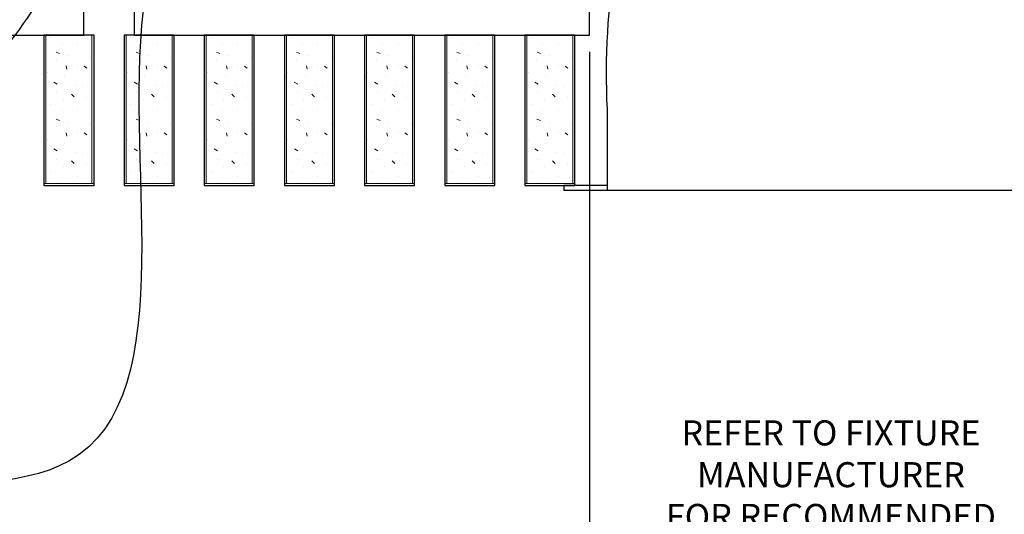
# Model space of a CAD drawing. Units: inches. Extents: x 0 to 3506, y 0 to 1152.
# Drawn here: x 2845 to 2859, y 714 to 721 of the extents above; entities that cross this region are included whole.
import ezdxf
from ezdxf import colors
from ezdxf.entities.mleader import LeaderData, LeaderLine
from ezdxf.enums import TextEntityAlignment as Align
from ezdxf.math import Vec2, Vec3

# ---------------------------------------------------------------- set-up
doc = ezdxf.new("R2010")
doc.units = ezdxf.units.IN
doc.header["$MEASUREMENT"] = 0
doc.header["$PDMODE"] = 3
doc.header["$PDSIZE"] = 0.15625
doc.layers.get('0').update_dxf_attribs({"lineweight": 25})
for name, color, linetype, lineweight in [('E-LITE-CLNG', 7, 'Continuous', 25), ('Z-ANNO-DIMS', 1, 'Continuous', 25), ('Z-ANNO-NOTE', 7, 'Continuous', 35), ('Z-CLNG-WOOD', 5, 'Continuous', 25), ('Z-CLNG-WOOD-PATT', 2, 'Continuous', 15), ('Z-CLNG-WOOD-PATT @ 1', 2, 'Continuous', 15)]:
    doc.layers.add(name, color=color, linetype=linetype, lineweight=lineweight)
doc.layers.add('Z-ANNO-NPLT', color=252, linetype='Continuous', lineweight=35, plot=False)
doc.styles.add('1-4', font='ARIAL.TTF', dxfattribs={"height": 0.375})
doc.styles.get("Standard").update_dxf_attribs({"font": 'ARIAL.TTF', "height": 0.09375})
doc.dimstyles.new('1-4', dxfattribs={"dimscale": 4, "dimtxt": 0.375, "dimasz": 0.125, "dimexe": 0.09375, "dimexo": 0.0625, "dimgap": 0.0625, "dimtad": 1, "dimtoh": 1, "dimdec": 4, "dimzin": 3, "dimdsep": 46, "dimlunit": 5, "dimtxsty": '1-4', "dimblk": 'ARCHTICK', "dimcen": 0, "dimdle": 0.09375, "dimclrd": 256, "dimclre": 256, "dimclrt": 256, "dimadec": 1, "dimazin": 0, "dimtfac": 1, "dimtdec": 4, "dimtofl": 0, "dimtmove": 0, "dimatfit": 3, "dimfxl": 0, "dimfrac": 2, "dimtolj": 1, "dimtzin": 0, "dimlwd": -1, "dimlwe": -1, "dimarcsym": 0})

# ---------------------------------------------------------------- blocks, each defined once
blk = doc.blocks.new('_ARCHTICK')
at = {"color": 0, "linetype": 'ByBlock', "const_width": 0.15}
blk.add_lwpolyline([(-0.5, -0.5), (0.5, 0.5)], dxfattribs=at)
blk = doc.blocks.new('*D94')
at = {"layer": 'Defpoints', "color": 0}
for p in [(2853.2, 720.972), (2860.427, 720.974), (2860.427, 712.012)]:
    blk.add_point(p, dxfattribs=at)
at = {"layer": 'Z-ANNO-DIMS'}
for p, q in [((2853.2, 720.722), (2853.2, 711.637)), ((2860.427, 720.724), (2860.427, 711.637)), ((2852.825, 712.012), (2860.802, 712.012))]:
    blk.add_line(p, q, dxfattribs=at)
at = {"layer": 'Z-ANNO-DIMS', "xscale": 0.5, "yscale": 0.5, "zscale": 0.5, "rotation": 180}
blk.add_blockref('_ARCHTICK', (2853.2, 712.012), dxfattribs=at)
at = {"layer": 'Z-ANNO-DIMS', "xscale": 0.5, "yscale": 0.5, "zscale": 0.5}
blk.add_blockref('_ARCHTICK', (2860.427, 712.012), dxfattribs=at)
at = {"layer": 'Z-ANNO-DIMS', "insert": (2856.814, 713.771), "char_height": 0.375, "attachment_point": 5, "style": '1-4'}
blk.add_mtext('\\A1;REFER TO FIXTURE\\PMANUFACTURER\\PFOR RECOMMENDED \\PCUT OUT, IN  FIELD \\P(BY SUBCONTRACTOR)', dxfattribs=at)

msp = doc.modelspace()

# ---------------------------------------------------------------- hatches: boundary and pattern name
at = {"layer": 'Z-CLNG-WOOD-PATT @ 1'}
h = msp.add_hatch(dxfattribs=at)
h.set_pattern_fill('PARTICLEBOARD', color=256)
h.set_pattern_definition([(0, (445.0628, -295.9588), (0, 1), [0, -1]), (0, (445.1828, -296.1188), (0, 1), [0, -1]), (0, (445.1328, -296.3588), (0, 1), [0, -1]), (0, (445.4828, -296.5888), (0, 1), [0, -1]), (0, (445.4528, -296.2288), (0, 1), [0, -1]), (0, (445.7228, -295.9888), (0, 1), [0, -1]), (0, (445.3728, -295.9188), (0, 1), [0, -1]), (0, (445.7928, -296.3288), (0, 1), [0, -1]), (0, (445.7428, -296.6488), (0, 1), [0, -1]), (0, (445.0028, -296.7988), (0, 1), [0, -1]), (0, (445.1828, -296.5988), (0, 1), [0, -1]), (0, (445.3228, -296.7888), (0, 1), [0, -1]), (0, (445.9328, -296.1488), (0, 1), [0, -1]), (0, (445.6128, -296.3988), (0, 1), [0, -1]), (0, (445.5328, -296.0688), (0, 1), [0, -1]), (0, (445.7028, -296.1588), (0, 1), [0, -1]), (0, (445.3428, -296.4288), (0, 1), [0, -1]), (0, (445.6228, -295.8888), (0, 1), [0, -1]), (0, (445.9328, -296.4788), (0, 1), [0, -1]), (0, (445.9028, -296.7788), (0, 1), [0, -1]), (75.9638, (445.15276, -296.25883), (-0.999998057, -3.000000546), [0.041231, -4.081875]), (329.0362, (445.32276, -296.04883), (-2.999998022, 2.000002484), [0.05831, -5.772642]), (338.1986, (445.61276, -296.27883), (3.000000273, -0.99999991), [0.053852, -5.331313]), (149.0362, (445.62276, -296.75883), (2.999998022, -2.000002484), [0.05831, -5.772642]), (53.1301, (445.31276, -296.62883), (2.000000123, 2.999999918), [0.05, -4.95]), (315, (445.84276, -295.9088), (1.0000003, -2e-16), [0.056569, -1.357645]), (101.3099, (445.77276, -296.52883), (-0.999997632, 4.000000752), [0.05099, -5.048029]), (323.1301, (445.03276, -296.48883), (2.999999918, -2.000000123), [0.05, -4.95]), (315, (445.15276, -295.8588), (1.0000003, -2e-16), [0.042426, -1.371787])])
h.paths.add_polyline_path([(2847.46351, 720.97222), (2847.46351, 718.75347), (2848.15101, 718.75347), (2848.15101, 720.97222)])
h = msp.add_hatch(dxfattribs=at)
h.set_pattern_fill('PARTICLEBOARD', color=256)
h.set_pattern_definition([(0, (446.2628, -295.9588), (0, 1), [0, -1]), (0, (446.3828, -296.1188), (0, 1), [0, -1]), (0, (446.3328, -296.3588), (0, 1), [0, -1]), (0, (446.6828, -296.5888), (0, 1), [0, -1]), (0, (446.6528, -296.2288), (0, 1), [0, -1]), (0, (446.9228, -295.9888), (0, 1), [0, -1]), (0, (446.5728, -295.9188), (0, 1), [0, -1]), (0, (446.9928, -296.3288), (0, 1), [0, -1]), (0, (446.9428, -296.6488), (0, 1), [0, -1]), (0, (446.2028, -296.7988), (0, 1), [0, -1]), (0, (446.3828, -296.5988), (0, 1), [0, -1]), (0, (446.5228, -296.7888), (0, 1), [0, -1]), (0, (447.1328, -296.1488), (0, 1), [0, -1]), (0, (446.8128, -296.3988), (0, 1), [0, -1]), (0, (446.7328, -296.0688), (0, 1), [0, -1]), (0, (446.9028, -296.1588), (0, 1), [0, -1]), (0, (446.5428, -296.4288), (0, 1), [0, -1]), (0, (446.8228, -295.8888), (0, 1), [0, -1]), (0, (447.1328, -296.4788), (0, 1), [0, -1]), (0, (447.1028, -296.7788), (0, 1), [0, -1]), (75.9638, (446.35276, -296.25883), (-0.999998057, -3.000000546), [0.041231, -4.081875]), (329.0362, (446.52276, -296.04883), (-2.999998022, 2.000002484), [0.05831, -5.772642]), (338.1986, (446.81276, -296.27883), (3.000000273, -0.99999991), [0.053852, -5.331313]), (149.0362, (446.82276, -296.75883), (2.999998022, -2.000002484), [0.05831, -5.772642]), (53.1301, (446.51276, -296.62883), (2.000000123, 2.999999918), [0.05, -4.95]), (315, (447.04276, -295.9088), (1.0000003, -2e-16), [0.056569, -1.357645]), (101.3099, (446.97276, -296.52883), (-0.999997632, 4.000000752), [0.05099, -5.048029]), (323.1301, (446.23276, -296.48883), (2.999999918, -2.000000123), [0.05, -4.95]), (315, (446.35276, -295.8588), (1.0000003, -2e-16), [0.042426, -1.371787])])
h.paths.add_polyline_path([(2848.66351, 720.97222), (2848.66351, 718.75347), (2849.35101, 718.75347), (2849.35101, 720.97222)])
h = msp.add_hatch(dxfattribs=at)
h.set_pattern_fill('PARTICLEBOARD', color=256)
h.set_pattern_definition([(0, (447.4628, -295.9588), (0, 1), [0, -1]), (0, (447.5828, -296.1188), (0, 1), [0, -1]), (0, (447.5328, -296.3588), (0, 1), [0, -1]), (0, (447.8828, -296.5888), (0, 1), [0, -1]), (0, (447.8528, -296.2288), (0, 1), [0, -1]), (0, (448.1228, -295.9888), (0, 1), [0, -1]), (0, (447.7728, -295.9188), (0, 1), [0, -1]), (0, (448.1928, -296.3288), (0, 1), [0, -1]), (0, (448.1428, -296.6488), (0, 1), [0, -1]), (0, (447.4028, -296.7988), (0, 1), [0, -1]), (0, (447.5828, -296.5988), (0, 1), [0, -1]), (0, (447.7228, -296.7888), (0, 1), [0, -1]), (0, (448.3328, -296.1488), (0, 1), [0, -1]), (0, (448.0128, -296.3988), (0, 1), [0, -1]), (0, (447.9328, -296.0688), (0, 1), [0, -1]), (0, (448.1028, -296.1588), (0, 1), [0, -1]), (0, (447.7428, -296.4288), (0, 1), [0, -1]), (0, (448.0228, -295.8888), (0, 1), [0, -1]), (0, (448.3328, -296.4788), (0, 1), [0, -1]), (0, (448.3028, -296.7788), (0, 1), [0, -1]), (75.9638, (447.55276, -296.25883), (-0.999998057, -3.000000546), [0.041231, -4.081875]), (329.0362, (447.72276, -296.04883), (-2.999998022, 2.000002484), [0.05831, -5.772642]), (338.1986, (448.01276, -296.27883), (3.000000273, -0.99999991), [0.053852, -5.331313]), (149.0362, (448.02276, -296.75883), (2.999998022, -2.000002484), [0.05831, -5.772642]), (53.1301, (447.71276, -296.62883), (2.000000123, 2.999999918), [0.05, -4.95]), (315, (448.24276, -295.9088), (1.0000003, -2e-16), [0.056569, -1.357645]), (101.3099, (448.17276, -296.52883), (-0.999997632, 4.000000752), [0.05099, -5.048029]), (323.1301, (447.43276, -296.48883), (2.999999918, -2.000000123), [0.05, -4.95]), (315, (447.55276, -295.8588), (1.0000003, -2e-16), [0.042426, -1.371787])])
h.paths.add_polyline_path([(2849.86351, 720.97222), (2849.86351, 718.75347), (2850.55101, 718.75347), (2850.55101, 720.97222)])
h = msp.add_hatch(dxfattribs=at)
h.set_pattern_fill('PARTICLEBOARD', color=256)
h.set_pattern_definition([(0, (448.6628, -295.9588), (0, 1), [0, -1]), (0, (448.7828, -296.1188), (0, 1), [0, -1]), (0, (448.7328, -296.3588), (0, 1), [0, -1]), (0, (449.0828, -296.5888), (0, 1), [0, -1]), (0, (449.0528, -296.2288), (0, 1), [0, -1]), (0, (449.3228, -295.9888), (0, 1), [0, -1]), (0, (448.9728, -295.9188), (0, 1), [0, -1]), (0, (449.3928, -296.3288), (0, 1), [0, -1]), (0, (449.3428, -296.6488), (0, 1), [0, -1]), (0, (448.6028, -296.7988), (0, 1), [0, -1]), (0, (448.7828, -296.5988), (0, 1), [0, -1]), (0, (448.9228, -296.7888), (0, 1), [0, -1]), (0, (449.5328, -296.1488), (0, 1), [0, -1]), (0, (449.2128, -296.3988), (0, 1), [0, -1]), (0, (449.1328, -296.0688), (0, 1), [0, -1]), (0, (449.3028, -296.1588), (0, 1), [0, -1]), (0, (448.9428, -296.4288), (0, 1), [0, -1]), (0, (449.2228, -295.8888), (0, 1), [0, -1]), (0, (449.5328, -296.4788), (0, 1), [0, -1]), (0, (449.5028, -296.7788), (0, 1), [0, -1]), (75.9638, (448.75276, -296.25883), (-0.999998057, -3.000000546), [0.041231, -4.081875]), (329.0362, (448.92276, -296.04883), (-2.999998022, 2.000002484), [0.05831, -5.772642]), (338.1986, (449.21276, -296.27883), (3.000000273, -0.99999991), [0.053852, -5.331313]), (149.0362, (449.22276, -296.75883), (2.999998022, -2.000002484), [0.05831, -5.772642]), (53.1301, (448.91276, -296.62883), (2.000000123, 2.999999918), [0.05, -4.95]), (315, (449.44276, -295.9088), (1.0000003, -2e-16), [0.056569, -1.357645]), (101.3099, (449.37276, -296.52883), (-0.999997632, 4.000000752), [0.05099, -5.048029]), (323.1301, (448.63276, -296.48883), (2.999999918, -2.000000123), [0.05, -4.95]), (315, (448.75276, -295.8588), (1.0000003, -2e-16), [0.042426, -1.371787])])
h.paths.add_polyline_path([(2851.06351, 720.97222), (2851.06351, 718.75347), (2851.75101, 718.75347), (2851.75101, 720.97222)])
h = msp.add_hatch(dxfattribs=at)
h.set_pattern_fill('PARTICLEBOARD', color=256)
h.set_pattern_definition([(0, (449.8628, -295.9588), (0, 1), [0, -1]), (0, (449.9828, -296.1188), (0, 1), [0, -1]), (0, (449.9328, -296.3588), (0, 1), [0, -1]), (0, (450.2828, -296.5888), (0, 1), [0, -1]), (0, (450.2528, -296.2288), (0, 1), [0, -1]), (0, (450.5228, -295.9888), (0, 1), [0, -1]), (0, (450.1728, -295.9188), (0, 1), [0, -1]), (0, (450.5928, -296.3288), (0, 1), [0, -1]), (0, (450.5428, -296.6488), (0, 1), [0, -1]), (0, (449.8028, -296.7988), (0, 1), [0, -1]), (0, (449.9828, -296.5988), (0, 1), [0, -1]), (0, (450.1228, -296.7888), (0, 1), [0, -1]), (0, (450.7328, -296.1488), (0, 1), [0, -1]), (0, (450.4128, -296.3988), (0, 1), [0, -1]), (0, (450.3328, -296.0688), (0, 1), [0, -1]), (0, (450.5028, -296.1588), (0, 1), [0, -1]), (0, (450.1428, -296.4288), (0, 1), [0, -1]), (0, (450.4228, -295.8888), (0, 1), [0, -1]), (0, (450.7328, -296.4788), (0, 1), [0, -1]), (0, (450.7028, -296.7788), (0, 1), [0, -1]), (75.9638, (449.95276, -296.25883), (-0.999998057, -3.000000546), [0.041231, -4.081875]), (329.0362, (450.12276, -296.04883), (-2.999998022, 2.000002484), [0.05831, -5.772642]), (338.1986, (450.41276, -296.27883), (3.000000273, -0.99999991), [0.053852, -5.331313]), (149.0362, (450.42276, -296.75883), (2.999998022, -2.000002484), [0.05831, -5.772642]), (53.1301, (450.11276, -296.62883), (2.000000123, 2.999999918), [0.05, -4.95]), (315, (450.64276, -295.9088), (1.0000003, -2e-16), [0.056569, -1.357645]), (101.3099, (450.57276, -296.52883), (-0.999997632, 4.000000752), [0.05099, -5.048029]), (323.1301, (449.83276, -296.48883), (2.999999918, -2.000000123), [0.05, -4.95]), (315, (449.95276, -295.8588), (1.0000003, -2e-16), [0.042426, -1.371787])])
h.paths.add_polyline_path([(2852.26351, 720.97222), (2852.26351, 718.75347), (2852.95101, 718.75347), (2852.95101, 720.97222)])

# ---------------------------------------------------------------- linework, layer by layer
at = {"layer": 'E-LITE-CLNG'}
for p, q in [((2853.46313, 719.86724), (2853.46313, 718.65005)), ((2853.46313, 718.72222), (2852.8136, 718.72222)), ((2852.8136, 718.72222), (2852.8136, 718.65005)), ((2860.8136, 718.65005), (2852.8136, 718.65005))]:
    msp.add_line(p, q, dxfattribs=at)
msp.add_arc((2864.04128, 720.40118), 10.59161, 158.05173, 182.889613, dxfattribs=at)
at = {"layer": 'Z-CLNG-WOOD'}
msp.add_line((2853.19991, 720.97376), (2853.19991, 721.72376), dxfattribs=at)
for points in [[(2822.38226, 720.97222), (2845.63226, 720.97222), (2845.63226, 721.72222), (2822.38226, 721.72222)], [(2847.43226, 718.72222), (2848.18226, 718.72222), (2848.18226, 720.97222), (2847.43226, 720.97222)], [(2848.63226, 718.72222), (2849.38226, 718.72222), (2849.38226, 720.97222), (2848.63226, 720.97222)], [(2849.83226, 718.72222), (2850.58226, 718.72222), (2850.58226, 720.97222), (2849.83226, 720.97222)], [(2851.03226, 718.72222), (2851.78226, 718.72222), (2851.78226, 720.97222), (2851.03226, 720.97222)], [(2852.23226, 718.72222), (2852.98226, 718.72222), (2852.98226, 720.97222), (2852.23226, 720.97222)]]:
    msp.add_lwpolyline(points, close=True, dxfattribs=at)
msp.add_lwpolyline([(2852.97494, 721.72222), (2846.38226, 721.72222), (2846.38226, 720.97222), (2853.19991, 720.97222)], dxfattribs=at)
at = {"layer": 'Z-CLNG-WOOD-PATT'}
for p, q in [((2847.46351, 720.97222), (2847.46351, 718.75347)), ((2848.15101, 718.75347), (2848.15101, 720.97222)), ((2848.66351, 720.97222), (2848.66351, 718.75347)), ((2849.35101, 718.75347), (2849.35101, 720.97222)), ((2849.86351, 720.97222), (2849.86351, 718.75347)), ((2850.55101, 718.75347), (2850.55101, 720.97222)), ((2851.06351, 720.97222), (2851.06351, 718.75347)), ((2851.75101, 718.75347), (2851.75101, 720.97222)), ((2852.26351, 720.97222), (2852.26351, 718.75347)), ((2852.95101, 718.75347), (2852.95101, 720.97222)), ((2847.43226, 718.75347), (2848.18226, 718.75347)), ((2848.63226, 718.75347), (2849.38226, 718.75347)), ((2849.83226, 718.75347), (2850.58226, 718.75347)), ((2851.03226, 718.75347), (2851.78226, 718.75347)), ((2852.23226, 718.75347), (2852.98226, 718.75347))]:
    msp.add_line(p, q, dxfattribs=at)

# ---------------------------------------------------------------- texts
at = {"layer": 'Z-ANNO-NPLT'}
msp.add_text('3/4" THICK MEMBERS', height=132, rotation=32.82588, dxfattribs=at).set_placement((1799.12124, 122.80984), align=Align.TOP_LEFT)

# ---------------------------------------------------------------- dimensions: what is measured, and where the dimension line sits
at = {"layer": 'Z-ANNO-DIMS'}
dim = msp.add_linear_dim(base=(2860.42729, 712.01188), p1=(2853.19991, 720.97222), p2=(2860.42729, 720.97376), text='REFER TO FIXTURE\\PMANUFACTURER\\PFOR RECOMMENDED \\PCUT OUT, IN  FIELD \\P(BY SUBCONTRACTOR)', dimstyle='1-4', override={"dimpost": '"'}, dxfattribs=at)
dim.commit()
dim.dimension.update_dxf_attribs({"geometry": '*D94', "text_midpoint": (2856.8136, 713.771)})

# ---------------------------------------------------------------- leaders
at = {"layer": 'Z-ANNO-NOTE'}
ml = msp.add_multileader_mtext('Standard', dxfattribs=at)
ml.set_content('9WOOD SAFETY CLIP (TYP; FACTORY ATTACHED)', color=256, style='1-4')
ml.set_leader_properties()
ml.build(insert=Vec2(0, 0))
ml.multileader.update_dxf_attribs({"leader_type": 2, "text_right_attachment_type": 3, "dogleg_length": 0.36, "arrow_head_size": 0.375, "scale": 4})
ctx = ml.context
ctx.base_point, ctx.scale, ctx.char_height, ctx.arrow_head_size, ctx.landing_gap_size, ctx.plane_origin = Vec3(2834.97496, 717.26043), 4, 0.375, 0.375, 0.36, Vec3(2842.40543, 714.94751)
ctx.right_attachment, ctx.text_align_type = 3, 2
notes = []
notes.append((ctx, [(0, (1, 1, 0), (2844.0236, 716.62213), (-1, 0), 1.44, [(0, [(2845.08111, 721.72222), (2843.22168, 718.60191)], 0, [])])]))
ctx.mtext.insert, ctx.mtext.width, ctx.mtext.alignment, ctx.mtext.flow_direction = Vec3(2842.2236, 717.50306), 6.9482061, 3, 5
for ctx, leaders in notes:
    for number, flags, end, landing, length, lines in leaders:
        leader = LeaderData()
        leader.index, (leader.has_last_leader_line, leader.has_dogleg_vector, leader.attachment_direction) = number, flags
        leader.last_leader_point, leader.dogleg_vector, leader.dogleg_length = Vec3(end), Vec3(landing), length
        for number, points, colour, breaks in lines:
            line = LeaderLine()
            line.index, line.vertices, line.color, line.breaks = number, Vec3.list(points), colors.encode_raw_color(colour), breaks
            leader.lines.append(line)
        ctx.leaders.append(leader)

# ---------------------------------------------------------------- next in the draw order: leaders
ml = msp.add_multileader_mtext('Standard', dxfattribs=at)
ml.set_content('9WOOD DOUBLE STEP CLIP (TYP; FACTORY ATTACHED)', color=256)
ml.set_leader_properties()
ml.build(insert=Vec2(0, 0))
ml.multileader.update_dxf_attribs({"leader_type": 2, "text_right_attachment_type": 3, "dogleg_length": 0.36, "arrow_head_size": 0.375, "scale": 4})
ctx = ml.context
ctx.base_point, ctx.scale, ctx.char_height, ctx.arrow_head_size, ctx.landing_gap_size, ctx.plane_origin = Vec3(2834.69645, 714.88514), 4, 0.375, 0.375, 0.36, Vec3(2842.97217, 715.61165)
ctx.right_attachment, ctx.text_align_type = 3, 2
notes = []
notes.append((ctx, [(0, (1, 1, 0), (2843.93643, 714.24684), (-1, 0), 1.44, [(0, [(2846.61261, 721.94122), (2845.4048, 714.59774)], 0, [])])]))
ctx.mtext.insert, ctx.mtext.width, ctx.mtext.alignment, ctx.mtext.flow_direction = Vec3(2842.13643, 715.12776), 7.6633479, 3, 5
ctx.mtext.has_bg_fill, ctx.mtext.bg_color, ctx.mtext.bg_scale_factor, ctx.mtext.bg_transparency, ctx.mtext.use_window_bg_color = 1, -1023410167, 1.5, 0, 1
for ctx, leaders in notes:
    for number, flags, end, landing, length, lines in leaders:
        leader = LeaderData()
        leader.index, (leader.has_last_leader_line, leader.has_dogleg_vector, leader.attachment_direction) = number, flags
        leader.last_leader_point, leader.dogleg_vector, leader.dogleg_length = Vec3(end), Vec3(landing), length
        for number, points, colour, breaks in lines:
            line = LeaderLine()
            line.index, line.vertices, line.color, line.breaks = number, Vec3.list(points), colors.encode_raw_color(colour), breaks
            leader.lines.append(line)
        ctx.leaders.append(leader)

# ---------------------------------------------------------------- next in the draw order: hatches: boundary and pattern name
at = {"layer": 'Z-CLNG-WOOD-PATT @ 1'}
h = msp.add_hatch(dxfattribs=at)
h.set_pattern_fill('PARTICLEBOARD', color=256)
h.set_pattern_definition([(0, (442.6628, -295.9588), (0, 1), [0, -1]), (0, (442.7828, -296.1188), (0, 1), [0, -1]), (0, (442.7328, -296.3588), (0, 1), [0, -1]), (0, (443.0828, -296.5888), (0, 1), [0, -1]), (0, (443.0528, -296.2288), (0, 1), [0, -1]), (0, (443.3228, -295.9888), (0, 1), [0, -1]), (0, (442.9728, -295.9188), (0, 1), [0, -1]), (0, (443.3928, -296.3288), (0, 1), [0, -1]), (0, (443.3428, -296.6488), (0, 1), [0, -1]), (0, (442.6028, -296.7988), (0, 1), [0, -1]), (0, (442.7828, -296.5988), (0, 1), [0, -1]), (0, (442.9228, -296.7888), (0, 1), [0, -1]), (0, (443.5328, -296.1488), (0, 1), [0, -1]), (0, (443.2128, -296.3988), (0, 1), [0, -1]), (0, (443.1328, -296.0688), (0, 1), [0, -1]), (0, (443.3028, -296.1588), (0, 1), [0, -1]), (0, (442.9428, -296.4288), (0, 1), [0, -1]), (0, (443.2228, -295.8888), (0, 1), [0, -1]), (0, (443.5328, -296.4788), (0, 1), [0, -1]), (0, (443.5028, -296.7788), (0, 1), [0, -1]), (75.9638, (442.75276, -296.25883), (-0.999998057, -3.000000546), [0.041231, -4.081875]), (329.0362, (442.92276, -296.04883), (-2.999998022, 2.000002484), [0.05831, -5.772642]), (338.1986, (443.21276, -296.27883), (3.000000273, -0.99999991), [0.053852, -5.331313]), (149.0362, (443.22276, -296.75883), (2.999998022, -2.000002484), [0.05831, -5.772642]), (53.1301, (442.91276, -296.62883), (2.000000123, 2.999999918), [0.05, -4.95]), (315, (443.44276, -295.9088), (1.0000003, -2e-16), [0.056569, -1.357645]), (101.3099, (443.37276, -296.52883), (-0.999997632, 4.000000752), [0.05099, -5.048029]), (323.1301, (442.63276, -296.48883), (2.999999918, -2.000000123), [0.05, -4.95]), (315, (442.75276, -295.8588), (1.0000003, -2e-16), [0.042426, -1.371787])])
h.paths.add_polyline_path([(2845.06351, 720.97222), (2845.06351, 718.75347), (2845.75101, 718.75347), (2845.75101, 720.97222)])
h = msp.add_hatch(dxfattribs=at)
h.set_pattern_fill('PARTICLEBOARD', color=256)
h.set_pattern_definition([(0, (443.8628, -295.9588), (0, 1), [0, -1]), (0, (443.9828, -296.1188), (0, 1), [0, -1]), (0, (443.9328, -296.3588), (0, 1), [0, -1]), (0, (444.2828, -296.5888), (0, 1), [0, -1]), (0, (444.2528, -296.2288), (0, 1), [0, -1]), (0, (444.5228, -295.9888), (0, 1), [0, -1]), (0, (444.1728, -295.9188), (0, 1), [0, -1]), (0, (444.5928, -296.3288), (0, 1), [0, -1]), (0, (444.5428, -296.6488), (0, 1), [0, -1]), (0, (443.8028, -296.7988), (0, 1), [0, -1]), (0, (443.9828, -296.5988), (0, 1), [0, -1]), (0, (444.1228, -296.7888), (0, 1), [0, -1]), (0, (444.7328, -296.1488), (0, 1), [0, -1]), (0, (444.4128, -296.3988), (0, 1), [0, -1]), (0, (444.3328, -296.0688), (0, 1), [0, -1]), (0, (444.5028, -296.1588), (0, 1), [0, -1]), (0, (444.1428, -296.4288), (0, 1), [0, -1]), (0, (444.4228, -295.8888), (0, 1), [0, -1]), (0, (444.7328, -296.4788), (0, 1), [0, -1]), (0, (444.7028, -296.7788), (0, 1), [0, -1]), (75.9638, (443.95276, -296.25883), (-0.999998057, -3.000000546), [0.041231, -4.081875]), (329.0362, (444.12276, -296.04883), (-2.999998022, 2.000002484), [0.05831, -5.772642]), (338.1986, (444.41276, -296.27883), (3.000000273, -0.99999991), [0.053852, -5.331313]), (149.0362, (444.42276, -296.75883), (2.999998022, -2.000002484), [0.05831, -5.772642]), (53.1301, (444.11276, -296.62883), (2.000000123, 2.999999918), [0.05, -4.95]), (315, (444.64276, -295.9088), (1.0000003, -2e-16), [0.056569, -1.357645]), (101.3099, (444.57276, -296.52883), (-0.999997632, 4.000000752), [0.05099, -5.048029]), (323.1301, (443.83276, -296.48883), (2.999999918, -2.000000123), [0.05, -4.95]), (315, (443.95276, -295.8588), (1.0000003, -2e-16), [0.042426, -1.371787])])
h.paths.add_polyline_path([(2846.26351, 720.97222), (2846.26351, 718.75347), (2846.95101, 718.75347), (2846.95101, 720.97222)])

# ---------------------------------------------------------------- next in the draw order: linework, layer by layer
at = {"layer": 'Z-CLNG-WOOD'}
for points in [[(2845.03226, 718.72222), (2845.78226, 718.72222), (2845.78226, 720.97222), (2845.03226, 720.97222)], [(2846.23226, 718.72222), (2846.98226, 718.72222), (2846.98226, 720.97222), (2846.23226, 720.97222)]]:
    msp.add_lwpolyline(points, close=True, dxfattribs=at)
at = {"layer": 'Z-CLNG-WOOD-PATT'}
for p, q in [((2845.06351, 720.97222), (2845.06351, 718.75347)), ((2845.75101, 718.75347), (2845.75101, 720.97222)), ((2846.26351, 720.97222), (2846.26351, 718.75347)), ((2846.95101, 718.75347), (2846.95101, 720.97222)), ((2845.03226, 718.75347), (2845.78226, 718.75347)), ((2846.23226, 718.75347), (2846.98226, 718.75347))]:
    msp.add_line(p, q, dxfattribs=at)

doc.saveas('drawing.dxf')
